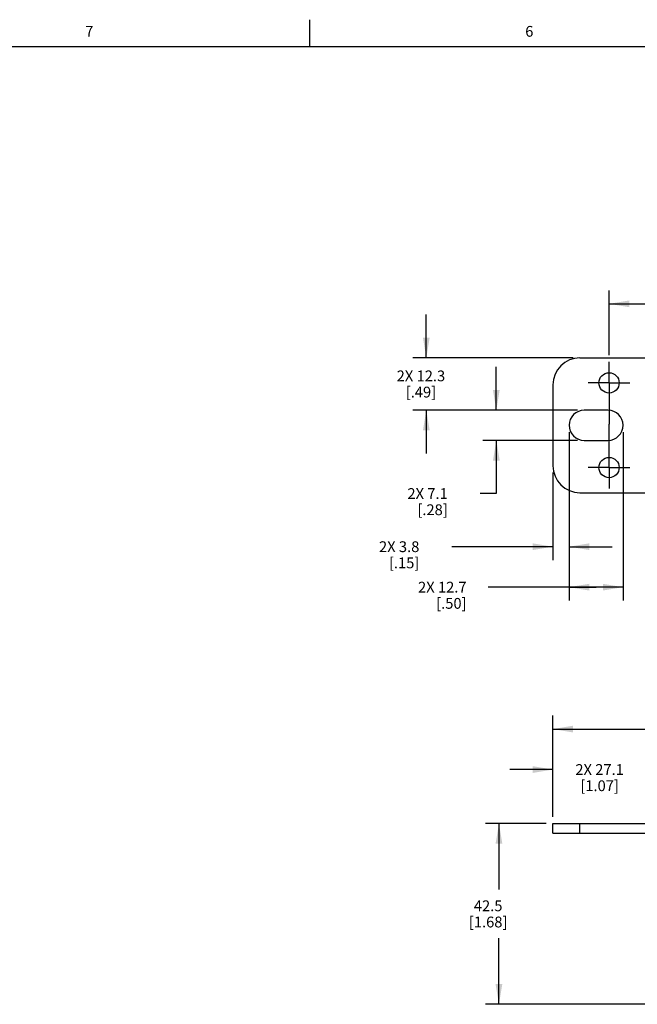
# Model space of a CAD drawing. Units: inches. Extents: x 0.5 to 33.6, y 0.5 to 21.6.
# Drawn here: x 6.2 to 11.9, y 12.5 to 21.6 of the extents above; entities that cross this region are included whole.
import ezdxf

# ---------------------------------------------------------------- set-up
doc = ezdxf.new("R2010")
doc.units = ezdxf.units.IN
doc.header["$LTSCALE"] = 1.87
doc.header["$MEASUREMENT"] = 0
doc.linetypes.add('CENTER', pattern=[0.6, 0.375, -0.075, 0.075, -0.075])
doc.layers.get('0').update_dxf_attribs({"linetype": 'CONTINUOUS'})
doc.layers.add('DEFAULT_1', color=7, linetype='CENTER')
doc.layers.add('SCHEME_DIMS', color=7, linetype='CONTINUOUS')
doc.styles.add('TEXTSTYLE_2', font='txt', dxfattribs={"width": 0.8})
doc.dimstyles.new('DIMSTYLE_3', dxfattribs={"dimtxt": 0.1, "dimasz": 0.1875, "dimexe": 0.125, "dimexo": 0.0625, "dimgap": 0.1, "dimtad": 0, "dimtih": 1, "dimtoh": 1, "dimdec": 1, "dimzin": 4, "dimdsep": 46, "dimtxsty": 'STANDARD', "dimblk": '_FILLED', "dimblk1": '_FILLED', "dimblk2": '_FILLED', "dimcen": 0.09, "dimadec": 3, "dimazin": 1, "dimtp": 0.1, "dimtm": 0.1, "dimtfac": 1, "dimtdec": 3, "dimtofl": 0, "dimtmove": 0, "dimatfit": 3, "dimldrblk": '_FILLED', "dimfxl": 1, "dimtolj": 1, "dimtzin": 4, "dimarcsym": 0})
doc.dimstyles.new('DIMSTYLE_4', dxfattribs={"dimtxt": 0.1, "dimasz": 0.1875, "dimexe": 0.125, "dimexo": 0.0625, "dimgap": 0.1, "dimtad": 0, "dimtih": 1, "dimtoh": 1, "dimdec": 1, "dimzin": 4, "dimdsep": 46, "dimtxsty": 'STANDARD', "dimblk": '_FILLED', "dimblk1": '_FILLED', "dimblk2": '_FILLED', "dimcen": 0.09, "dimadec": 3, "dimazin": 1, "dimtp": 0.1, "dimtm": 0.1, "dimtfac": 1, "dimtdec": 3, "dimtofl": 0, "dimtmove": 0, "dimatfit": 3, "dimldrblk": '_FILLED', "dimfxl": 1, "dimtolj": 1, "dimtzin": 4, "dimarcsym": 0})

# ---------------------------------------------------------------- blocks, each defined once
blk = doc.blocks.new('_FILLED')
at = {"color": 0, "linetype": 'BYBLOCK'}
blk.add_solid([(0, 0), (-1, 0.167), (-1, -0.167)], dxfattribs=at)
blk = doc.blocks.new('*D11')
at = {"layer": 'SCHEME_DIMS', "color": 7, "linetype": 'CONTINUOUS'}
for p, q in [((11.1424, 14.2022), (11.1424, 14.7647)), ((12.2074, 14.1272), (12.2074, 14.7647)), ((11.1424, 14.6397), (10.7424, 14.6397)), ((12.2074, 14.6397), (12.6074, 14.6397))]:
    blk.add_line(p, q, dxfattribs=at)
at = {"layer": 'SCHEME_DIMS', "color": 7, "linetype": 'CONTINUOUS', "xscale": 0.1875, "yscale": 0.1875, "zscale": 0.1875}
blk.add_blockref('_FILLED', (11.1424, 14.6397), dxfattribs=at)
at = {"layer": 'SCHEME_DIMS', "color": 7, "linetype": 'CONTINUOUS', "xscale": 0.1875, "yscale": 0.1875, "zscale": 0.1875, "rotation": 180}
blk.add_blockref('_FILLED', (12.2074, 14.6397), dxfattribs=at)
at = {"layer": 'SCHEME_DIMS', "color": 7, "linetype": 'CONTINUOUS', "insert": (11.5749, 14.6897), "char_height": 0.1, "width": 0.7, "attachment_point": 2, "line_spacing_factor": 0.9}
blk.add_mtext('2X 27.1\\P[1.07]', dxfattribs=at)
blk = doc.blocks.new('*D12')
at = {"layer": 'SCHEME_DIMS', "color": 7, "linetype": 'CONTINUOUS'}
for p, q in [((11.0799, 14.1397), (10.5174, 14.1397)), ((10.6424, 14.1397), (10.6424, 13.5272)), ((10.6424, 12.4647), (10.6424, 13.0772)), ((12.0549, 12.4647), (10.5174, 12.4647))]:
    blk.add_line(p, q, dxfattribs=at)
at = {"layer": 'SCHEME_DIMS', "color": 7, "linetype": 'CONTINUOUS', "xscale": 0.1875, "yscale": 0.1875, "zscale": 0.1875}
for p, rotation in [((10.6424, 14.1397), 90), ((10.6424, 12.4647), 270)]:
    blk.add_blockref('_FILLED', p, dxfattribs=dict(at, rotation=rotation))
at = {"layer": 'SCHEME_DIMS', "color": 7, "linetype": 'CONTINUOUS', "insert": (10.5424, 13.4272), "char_height": 0.1, "width": 0.6, "attachment_point": 2, "line_spacing_factor": 0.9}
blk.add_mtext('42.5\\P[1.68]', dxfattribs=at)
blk = doc.blocks.new('*D13')
at = {"layer": 'SCHEME_DIMS', "color": 7, "linetype": 'CONTINUOUS'}
for p, q in [((11.1424, 14.2022), (11.1424, 15.1397)), ((25.3111, 14.2022), (25.3111, 15.1397)), ((11.1424, 15.0147), (17.7767, 15.0147)), ((25.3111, 15.0147), (18.6767, 15.0147))]:
    blk.add_line(p, q, dxfattribs=at)
at = {"layer": 'SCHEME_DIMS', "color": 7, "linetype": 'CONTINUOUS', "xscale": 0.1875, "yscale": 0.1875, "zscale": 0.1875, "rotation": 180}
blk.add_blockref('_FILLED', (11.1424, 15.0147), dxfattribs=at)
at = {"layer": 'SCHEME_DIMS', "color": 7, "linetype": 'CONTINUOUS', "xscale": 0.1875, "yscale": 0.1875, "zscale": 0.1875}
blk.add_blockref('_FILLED', (25.3111, 15.0147), dxfattribs=at)
at = {"layer": 'SCHEME_DIMS', "color": 7, "linetype": 'CONTINUOUS', "insert": (18.1267, 15.0647), "char_height": 0.1, "width": 0.7, "attachment_point": 2, "line_spacing_factor": 0.9}
blk.add_mtext('569.1\\P[22.41]', dxfattribs=at)
blk = doc.blocks.new('*D19')
at = {"layer": 'SCHEME_DIMS', "color": 7, "linetype": 'CONTINUOUS'}
for p, q in [((9.9696, 18.4544), (9.9696, 18.8544)), ((11.3299, 18.4544), (9.8446, 18.4544)), ((11.3699, 17.9694), (9.8446, 17.9694)), ((9.9696, 17.9694), (9.9696, 17.5694))]:
    blk.add_line(p, q, dxfattribs=at)
at = {"layer": 'SCHEME_DIMS', "color": 7, "linetype": 'CONTINUOUS', "xscale": 0.1875, "yscale": 0.1875, "zscale": 0.1875}
for p, rotation in [((9.9696, 18.4544), 270), ((9.9696, 17.9694), 90)]:
    blk.add_blockref('_FILLED', p, dxfattribs=dict(at, rotation=rotation))
at = {"layer": 'SCHEME_DIMS', "color": 7, "linetype": 'CONTINUOUS', "insert": (9.9196, 18.3369), "char_height": 0.1, "width": 0.7, "attachment_point": 2, "line_spacing_factor": 0.9}
blk.add_mtext('2X 12.3\\P[.49]', dxfattribs=at)
blk = doc.blocks.new('*D20')
at = {"layer": 'SCHEME_DIMS', "color": 7, "linetype": 'CONTINUOUS'}
for p, q in [((10.6181, 17.9694), (10.6181, 18.3694)), ((11.3699, 17.9694), (10.4931, 17.9694)), ((11.3699, 17.6894), (10.4931, 17.6894)), ((10.6181, 17.6894), (10.6181, 17.1968)), ((10.6181, 17.1968), (10.4681, 17.1968))]:
    blk.add_line(p, q, dxfattribs=at)
at = {"layer": 'SCHEME_DIMS', "color": 7, "linetype": 'CONTINUOUS', "xscale": 0.1875, "yscale": 0.1875, "zscale": 0.1875}
for p, rotation in [((10.6181, 17.9694), 270), ((10.6181, 17.6894), 90)]:
    blk.add_blockref('_FILLED', p, dxfattribs=dict(at, rotation=rotation))
at = {"layer": 'SCHEME_DIMS', "color": 7, "linetype": 'CONTINUOUS', "insert": (10.1681, 17.2468), "char_height": 0.1, "width": 0.6, "attachment_point": 3, "line_spacing_factor": 0.9}
blk.add_mtext('2X 7.1\\P[.28]', dxfattribs=at)
blk = doc.blocks.new('*D21')
at = {"layer": 'SCHEME_DIMS', "color": 7, "linetype": 'CONTINUOUS'}
for p, q in [((11.2924, 17.7669), (11.2924, 16.5794)), ((11.1424, 17.3919), (11.1424, 16.5794)), ((11.1424, 16.7044), (10.2049, 16.7044)), ((11.2924, 16.7044), (11.6924, 16.7044))]:
    blk.add_line(p, q, dxfattribs=at)
at = {"layer": 'SCHEME_DIMS', "color": 7, "linetype": 'CONTINUOUS', "xscale": 0.1875, "yscale": 0.1875, "zscale": 0.1875}
blk.add_blockref('_FILLED', (11.1424, 16.7044), dxfattribs=at)
at = {"layer": 'SCHEME_DIMS', "color": 7, "linetype": 'CONTINUOUS', "xscale": 0.1875, "yscale": 0.1875, "zscale": 0.1875, "rotation": 180}
blk.add_blockref('_FILLED', (11.2924, 16.7044), dxfattribs=at)
at = {"layer": 'SCHEME_DIMS', "color": 7, "linetype": 'CONTINUOUS', "insert": (9.9049, 16.7544), "char_height": 0.1, "width": 0.6, "attachment_point": 3, "line_spacing_factor": 0.9}
blk.add_mtext('2X 3.8\\P[.15]', dxfattribs=at)
blk = doc.blocks.new('*D22')
at = {"layer": 'SCHEME_DIMS', "color": 7, "linetype": 'CONTINUOUS'}
for p, q in [((11.2924, 17.7669), (11.2924, 16.2044)), ((11.7924, 17.7669), (11.7924, 16.2044)), ((11.5424, 16.3294), (10.5424, 16.3294)), ((11.2924, 16.3294), (11.5424, 16.3294)), ((11.7924, 16.3294), (11.5424, 16.3294))]:
    blk.add_line(p, q, dxfattribs=at)
at = {"layer": 'SCHEME_DIMS', "color": 7, "linetype": 'CONTINUOUS', "xscale": 0.1875, "yscale": 0.1875, "zscale": 0.1875, "rotation": 180}
blk.add_blockref('_FILLED', (11.2924, 16.3294), dxfattribs=at)
at = {"layer": 'SCHEME_DIMS', "color": 7, "linetype": 'CONTINUOUS', "xscale": 0.1875, "yscale": 0.1875, "zscale": 0.1875}
blk.add_blockref('_FILLED', (11.7924, 16.3294), dxfattribs=at)
at = {"layer": 'SCHEME_DIMS', "color": 7, "linetype": 'CONTINUOUS', "insert": (10.3424, 16.3794), "char_height": 0.1, "width": 0.7, "attachment_point": 3, "line_spacing_factor": 0.9}
blk.add_mtext('2X 12.7\\P[.50]', dxfattribs=at)
blk = doc.blocks.new('*D23')
at = {"layer": 'SCHEME_DIMS', "color": 7, "linetype": 'CONTINUOUS'}
for p, q in [((11.6624, 18.4789), (11.6624, 19.0794)), ((24.7911, 18.4779), (24.7911, 19.0794)), ((11.6624, 18.9544), (17.7767, 18.9544)), ((24.7911, 18.9544), (18.6767, 18.9544))]:
    blk.add_line(p, q, dxfattribs=at)
at = {"layer": 'SCHEME_DIMS', "color": 7, "linetype": 'CONTINUOUS', "xscale": 0.1875, "yscale": 0.1875, "zscale": 0.1875, "rotation": 180}
blk.add_blockref('_FILLED', (11.6624, 18.9544), dxfattribs=at)
at = {"layer": 'SCHEME_DIMS', "color": 7, "linetype": 'CONTINUOUS', "xscale": 0.1875, "yscale": 0.1875, "zscale": 0.1875}
blk.add_blockref('_FILLED', (24.7911, 18.9544), dxfattribs=at)
at = {"layer": 'SCHEME_DIMS', "color": 7, "linetype": 'CONTINUOUS', "insert": (18.1267, 19.0044), "char_height": 0.1, "width": 0.7, "attachment_point": 2, "line_spacing_factor": 0.9}
blk.add_mtext('542.7\\P[21.37]', dxfattribs=at)

msp = doc.modelspace()

# ---------------------------------------------------------------- linework, layer by layer
at = {"color": 7, "linetype": 'CONTINUOUS'}
for p, q in [((8.8899, 21.3371), (8.8899, 21.5871)), ((33.352, 21.3367), (0.7365, 21.3367)), ((11.3924, 18.4544), (12.2074, 18.4544)), ((11.1424, 18.2044), (11.1424, 17.4544)), ((11.6524, 17.9694), (11.4324, 17.9694)), ((11.4324, 17.6894), (11.6524, 17.6894)), ((11.3924, 17.2044), (12.2074, 17.2044)), ((11.1424, 14.0497), (11.1424, 14.1397)), ((11.1424, 14.1397), (12.1324, 14.1397)), ((11.1424, 14.0497), (12.1024, 14.0497)), ((11.3924, 14.0497), (11.3924, 14.1397))]:
    msp.add_line(p, q, dxfattribs=at)
for centre in [(11.6624, 18.2224), (11.6624, 17.4374)]:
    msp.add_circle(centre, 0.094, dxfattribs=at)
for centre, radius, start, end in [((11.3924, 18.2044), 0.25, 90, 180), ((11.4324, 17.8294), 0.14, 90, 270), ((11.6524, 17.8294), 0.14, 270, 90), ((11.3924, 17.4544), 0.25, 180, 270)]:
    msp.add_arc(centre, radius, start, end, dxfattribs=at)
at = {"layer": 'DEFAULT_1', "color": 7, "linetype": 'CENTER'}
for p, q in [((11.6624, 18.2224), (11.6624, 18.4164)), ((11.6624, 18.2224), (11.4684, 18.2224)), ((11.6624, 18.2224), (11.6624, 17.8398)), ((11.6624, 18.2224), (11.8564, 18.2224)), ((11.6624, 17.4374), (11.6624, 17.8398)), ((11.6624, 17.4374), (11.4684, 17.4374)), ((11.6624, 17.4374), (11.6624, 17.2434)), ((11.6624, 17.4374), (11.8564, 17.4374))]:
    msp.add_line(p, q, dxfattribs=at)

# ---------------------------------------------------------------- texts
at = {"color": 7, "linetype": 'CONTINUOUS', "char_height": 0.1, "width": 0.08, "attachment_point": 2, "line_spacing_factor": 0.9, "style": 'TEXTSTYLE_2'}
for s, insert in [('7', (6.8472, 21.5293)), ('6', (10.9236, 21.5293))]:
    msp.add_mtext(s, dxfattribs=dict(at, insert=insert))

# ---------------------------------------------------------------- dimensions: what is measured, and where the dimension line sits
at = {"layer": 'SCHEME_DIMS', "color": 7, "linetype": 'CONTINUOUS'}
for base, p1, p2, text, dimstyle, picture, middle in [((24.7911, 18.9544), (11.6624, 18.4164), (24.7911, 18.4154), '542.7\\P[]', 'DIMSTYLE_3', '*D23', (18.2267, 18.8794)), ((11.2923644905, 16.7043616442), (11.1423644905, 17.4543616442), (11.2923644905, 17.8293616442), '2X <>\\P[]', 'DIMSTYLE_4', '*D21', (9.7048644905, 16.6293616442)), ((11.7924, 16.3294), (11.2924, 17.8294), (11.7924, 17.8294), '2X <>\\P[]', 'DIMSTYLE_4', '*D22', (10.0424, 16.2544)), ((25.3111, 15.0147), (11.1424, 14.1397), (25.3111, 14.1397), '569.1\\P[]', 'DIMSTYLE_3', '*D13', (18.2267, 14.9397)), ((12.2074, 14.6397), (11.1424, 14.1397), (12.2074, 14.0647), '2X <>\\P[]', 'DIMSTYLE_4', '*D11', (11.6749, 14.5647))]:
    dim = msp.add_linear_dim(base=base, p1=p1, p2=p2, text=text, dimstyle=dimstyle, dxfattribs=at)
    dim.commit()
    dim.dimension.update_dxf_attribs({"geometry": picture, "text_midpoint": middle, "dimtype": 160})
for base, p1, p2, text, dimstyle, picture, middle in [((9.9696, 17.9694), (11.3924, 18.4544), (11.4324, 17.9694), '2X <>\\P[]', 'DIMSTYLE_4', '*D19', (9.9696, 18.2119)), ((10.6181, 17.6894), (11.4324, 17.9694), (11.4324, 17.6894), '2X <>\\P[]', 'DIMSTYLE_4', '*D20', (9.9681, 17.1218)), ((10.6424, 12.4647), (11.1424, 14.1397), (12.1174, 12.4647), '<>\\P[]', 'DIMSTYLE_3', '*D12', (10.6424, 13.3022))]:
    dim = msp.add_linear_dim(base=base, p1=p1, p2=p2, angle=270, text=text, dimstyle=dimstyle, dxfattribs=at)
    dim.commit()
    dim.dimension.update_dxf_attribs({"geometry": picture, "text_midpoint": middle, "dimtype": 160})

doc.saveas('drawing.dxf')
